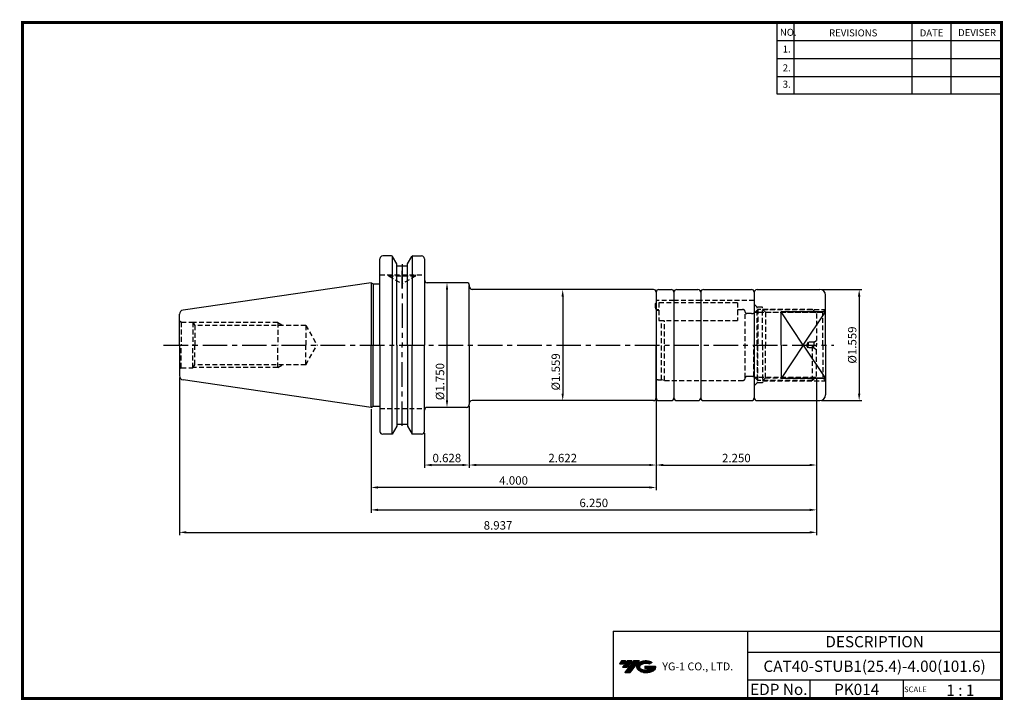
# Model space of a CAD drawing. Extents: x -1 to 350, y 0 to 243.
import ezdxf
from ezdxf.enums import TextEntityAlignment as Align

# ---------------------------------------------------------------- set-up
doc = ezdxf.new("R2010")
doc.units = 0
doc.header["$LTSCALE"] = 7
doc.header["$MEASUREMENT"] = 0
doc.linetypes.add('CENTER', pattern=[2, 1.25, -0.25, 0.25, -0.25])
doc.linetypes.add('HIDDEN', pattern=[0.375, 0.25, -0.125])
doc.layers.get('0').update_dxf_attribs({"linetype": 'CONTINUOUS'})
doc.layers.get('DEFPOINTS').update_dxf_attribs({"linetype": 'CONTINUOUS'})
doc.layers.add('CT', color=2, linetype='CENTER')
doc.layers.add('가는선', color=1, linetype='CONTINUOUS')
doc.styles.get("Standard").update_dxf_attribs({"font": 'ISOCP', "height": 3, "bigfont": 'WHGTXT.SHX'})
doc.dimstyles.new('ISO-25$0', dxfattribs={"dimtxt": 3, "dimasz": 2.5, "dimexe": 1.25, "dimexo": 0.625, "dimtad": 1, "dimlfac": 25.4, "dimdsep": 46, "dimtxsty": 'STANDARD', "dimcen": 2.5, "dimclrd": 2, "dimclre": 2, "dimclrt": 3, "dimadec": 0, "dimazin": 0, "dimtfac": 1, "dimtmove": 0, "dimatfit": 3, "dimfxl": 1, "dimtvp": 1, "dimtolj": 1, "dimtzin": 0, "dimarcsym": 0})

# ---------------------------------------------------------------- blocks, each defined once
blk = doc.blocks.new('*D136')
at = {"color": 2, "linetype": 'ByBlock', "lineweight": -2}
for p, q in [((285.19, 146.31), (299.59, 146.31)), ((298.59, 143.81), (298.59, 109.21)), ((285.19, 106.71), (299.59, 106.71))]:
    blk.add_line(p, q, dxfattribs=at)
at = {"color": 2, "linetype": 'Continuous'}
for points in [[(298.17, 143.81), (299.01, 143.81), (298.59, 146.31)], [(298.17, 109.21), (299.01, 109.21), (298.59, 106.71)]]:
    blk.add_solid(points, dxfattribs=at)
at = {"layer": 'DEFPOINTS', "color": 0, "linetype": 'Continuous'}
for p in [(284.59, 146.31), (284.59, 106.71), (298.59, 106.71)]:
    blk.add_point(p, dxfattribs=at)
at = {"color": 3, "linetype": 'Continuous', "insert": (296.49, 126.51), "char_height": 3, "attachment_point": 5, "rotation": 90}
blk.add_mtext('%%c1.559', dxfattribs=at)
blk = doc.blocks.new('*D138')
at = {"color": 2, "linetype": 'Continuous', "lineweight": -2}
for p, q in [((159.67, 104.69), (159.67, 82.74)), ((143.72, 95.14), (143.72, 82.74)), ((157.17, 83.74), (146.22, 83.74))]:
    blk.add_line(p, q, dxfattribs=at)
at = {"color": 2, "linetype": 'Continuous'}
for points in [[(146.22, 84.16), (146.22, 83.33), (143.72, 83.74)], [(157.17, 84.16), (157.17, 83.33), (159.67, 83.74)]]:
    blk.add_solid(points, dxfattribs=at)
at = {"layer": 'DEFPOINTS', "color": 0, "linetype": 'Continuous'}
for p in [(159.67, 105.29), (143.72, 95.74), (143.72, 83.74)]:
    blk.add_point(p, dxfattribs=at)
at = {"color": 3, "linetype": 'Continuous', "insert": (151.69, 85.84), "char_height": 3, "attachment_point": 5}
blk.add_mtext('0.628', dxfattribs=at)
blk = doc.blocks.new('*D139')
at = {"color": 2, "linetype": 'Continuous', "lineweight": -2}
for p, q in [((226.27, 107.11), (226.27, 82.74)), ((159.67, 104.69), (159.67, 82.74)), ((223.77, 83.74), (162.17, 83.74))]:
    blk.add_line(p, q, dxfattribs=at)
at = {"color": 2, "linetype": 'Continuous'}
for points in [[(162.17, 84.16), (162.17, 83.33), (159.67, 83.74)], [(223.77, 84.16), (223.77, 83.33), (226.27, 83.74)]]:
    blk.add_solid(points, dxfattribs=at)
at = {"layer": 'DEFPOINTS', "color": 0, "linetype": 'Continuous'}
for p in [(159.67, 105.29), (226.27, 107.71), (159.67, 83.74)]:
    blk.add_point(p, dxfattribs=at)
at = {"color": 3, "linetype": 'Continuous', "insert": (192.97, 85.84), "char_height": 3, "attachment_point": 5}
blk.add_mtext('2.622', dxfattribs=at)
blk = doc.blocks.new('*D140')
at = {"color": 2, "linetype": 'Continuous', "lineweight": -2}
for p, q in [((226.27, 107.11), (226.27, 74.74)), ((124.67, 103.69), (124.67, 74.74)), ((223.77, 75.74), (127.17, 75.74))]:
    blk.add_line(p, q, dxfattribs=at)
at = {"color": 2, "linetype": 'Continuous'}
for points in [[(127.17, 76.16), (127.17, 75.33), (124.67, 75.74)], [(223.77, 76.16), (223.77, 75.33), (226.27, 75.74)]]:
    blk.add_solid(points, dxfattribs=at)
at = {"layer": 'DEFPOINTS', "color": 0, "linetype": 'Continuous'}
for p in [(226.27, 107.71), (124.67, 104.29), (124.67, 75.74)]:
    blk.add_point(p, dxfattribs=at)
at = {"color": 3, "linetype": 'Continuous', "insert": (175.47, 77.84), "char_height": 3, "attachment_point": 5}
blk.add_mtext('4.000', dxfattribs=at)
blk = doc.blocks.new('*D143')
at = {"color": 2, "linetype": 'ByBlock', "lineweight": -2}
for p, q in [((151.14, 148.74), (150.74, 148.74)), ((151.74, 146.24), (151.74, 106.79)), ((151.14, 104.29), (150.74, 104.29))]:
    blk.add_line(p, q, dxfattribs=at)
at = {"color": 2, "linetype": 'Continuous'}
for points in [[(151.32, 146.24), (152.16, 146.24), (151.74, 148.74)], [(151.32, 106.79), (152.16, 106.79), (151.74, 104.29)]]:
    blk.add_solid(points, dxfattribs=at)
at = {"layer": 'DEFPOINTS', "color": 0, "linetype": 'Continuous'}
for p in [(151.74, 148.74), (151.74, 104.29), (151.74, 104.29)]:
    blk.add_point(p, dxfattribs=at)
at = {"color": 3, "linetype": 'Continuous', "insert": (149.64, 113.47), "char_height": 3, "attachment_point": 5, "rotation": 90}
blk.add_mtext('%%c1.750', dxfattribs=at)
blk = doc.blocks.new('*D144')
at = {"color": 2, "linetype": 'ByBlock', "lineweight": -2}
for p, q in [((192.42, 146.31), (191.97, 146.31)), ((192.97, 143.81), (192.97, 109.21)), ((192.37, 106.71), (191.97, 106.71))]:
    blk.add_line(p, q, dxfattribs=at)
at = {"color": 2, "linetype": 'Continuous'}
for points in [[(192.55, 143.81), (193.38, 143.81), (192.97, 146.31)], [(192.55, 109.21), (193.38, 109.21), (192.97, 106.71)]]:
    blk.add_solid(points, dxfattribs=at)
at = {"layer": 'DEFPOINTS', "color": 0, "linetype": 'Continuous'}
for p in [(193.02, 146.31), (192.97, 106.71), (192.97, 106.71)]:
    blk.add_point(p, dxfattribs=at)
at = {"color": 3, "linetype": 'Continuous', "insert": (190.87, 116.94), "char_height": 3, "attachment_point": 5, "rotation": 90}
blk.add_mtext('%%c1.559', dxfattribs=at)
blk = doc.blocks.new('*D148')
at = {"color": 2, "linetype": 'Continuous', "lineweight": -2}
for p, q in [((283.42, 114.71), (283.42, 66.74)), ((124.67, 103.69), (124.67, 66.74)), ((127.17, 67.74), (280.92, 67.74))]:
    blk.add_line(p, q, dxfattribs=at)
at = {"color": 2, "linetype": 'Continuous'}
for points in [[(127.17, 68.16), (127.17, 67.33), (124.67, 67.74)], [(280.92, 68.16), (280.92, 67.33), (283.42, 67.74)]]:
    blk.add_solid(points, dxfattribs=at)
at = {"layer": 'DEFPOINTS', "color": 0, "linetype": 'Continuous'}
for p in [(283.42, 115.31), (124.67, 104.29), (283.42, 67.74)]:
    blk.add_point(p, dxfattribs=at)
at = {"color": 3, "linetype": 'Continuous', "insert": (204.04, 69.84), "char_height": 3, "attachment_point": 5}
blk.add_mtext('6.250', dxfattribs=at)
blk = doc.blocks.new('*D149')
at = {"color": 2, "linetype": 'Continuous', "lineweight": -2}
for p, q in [((56.42, 114.94), (56.42, 58.74)), ((283.42, 114.71), (283.42, 58.74)), ((58.92, 59.74), (280.92, 59.74))]:
    blk.add_line(p, q, dxfattribs=at)
at = {"color": 2, "linetype": 'Continuous'}
for points in [[(58.92, 60.16), (58.92, 59.33), (56.42, 59.74)], [(280.92, 60.16), (280.92, 59.33), (283.42, 59.74)]]:
    blk.add_solid(points, dxfattribs=at)
at = {"layer": 'DEFPOINTS', "color": 0, "linetype": 'Continuous'}
for p in [(56.42, 115.54), (283.42, 115.31), (283.42, 59.74)]:
    blk.add_point(p, dxfattribs=at)
at = {"color": 3, "linetype": 'Continuous', "insert": (169.92, 61.84), "char_height": 3, "attachment_point": 5}
blk.add_mtext('8.937', dxfattribs=at)
blk = doc.blocks.new('*D150')
at = {"color": 2, "linetype": 'Continuous', "lineweight": -2}
for p, q in [((283.42, 114.71), (283.42, 82.74)), ((226.27, 107.11), (226.27, 82.74)), ((228.77, 83.74), (280.92, 83.74))]:
    blk.add_line(p, q, dxfattribs=at)
at = {"color": 2, "linetype": 'Continuous'}
for points in [[(228.77, 84.16), (228.77, 83.33), (226.27, 83.74)], [(280.92, 84.16), (280.92, 83.33), (283.42, 83.74)]]:
    blk.add_solid(points, dxfattribs=at)
at = {"layer": 'DEFPOINTS', "color": 0, "linetype": 'Continuous'}
for p in [(283.42, 115.31), (226.27, 107.71), (283.42, 83.74)]:
    blk.add_point(p, dxfattribs=at)
at = {"color": 3, "linetype": 'Continuous', "insert": (254.84, 85.84), "char_height": 3, "attachment_point": 5}
blk.add_mtext('2.250', dxfattribs=at)

msp = doc.modelspace()

# ---------------------------------------------------------------- hatches: boundary and pattern name
at = {"ltscale": 1.5}
h = msp.add_hatch(dxfattribs=at)
h.set_pattern_fill('ANSI31', color=1, scale=0.004786, style=0)
h.set_pattern_definition([(45, (54.557584, 10.561289), (-0.0107456666, 0.0107456666), [])])
h.paths.add_polyline_path([(219.8732, 13.0143, 0.51336814), (219.9958, 10.4892, 0.29498795), (225.4032, 10.4892, 0.30496754), (226.0874, 12.0849), (222.2209, 12.0849), (222.2209, 11.1276), (224.5875, 11.1276, -0.03709483), (224.4806, 11.0646, -0.23334536), (220.9184, 11.0646, -0.59436328), (220.8599, 12.5349, -0.22306422), (223.8961, 12.8368), (224.8534, 13.4569, 0.2995616)])
h.paths.add_polyline_path([(215.0414, 9.6917), (216.9559, 9.6917), (220.3063, 13.9994), (218.3918, 13.9994)])
h.paths.add_polyline_path([(217.7696, 13.9994), (216.1422, 13.9994), (214.2809, 11.6062), (215.9082, 11.6062)])
h.paths.add_polyline_path([(215.52, 13.9994), (214.0841, 13.9994), (213.1534, 12.8028), (214.5893, 12.8028)])

# ---------------------------------------------------------------- linework, layer by layer
at = {"color": 2}
for p, q in [((269.3, 241.5), (269.3, 216.1239)), ((275.3, 241.5), (275.3, 216.1239)), ((317.3, 241.5), (317.3, 216.1239)), ((331.3, 241.5), (331.3, 216.1239)), ((210.9403, 24.5), (210.9403, 0.5)), ((210.9403, 24.5), (349.3, 24.5)), ((258.8597, 24.5), (258.8597, 0.5)), ((349.3, 24.5), (349.3, 0.5)), ((258.8597, 17), (349.3, 17)), ((349.3, 7), (258.8597, 7)), ((281.0644, 7), (281.0644, 0.5)), ((314.3, 7), (314.3, 0.5))]:
    msp.add_line(p, q, dxfattribs=at)
at = {"color": 2, "linetype": 'Continuous'}
for p, q in [((269.3, 235.1), (349.3, 235.1)), ((269.3, 228.7), (349.3, 228.7)), ((269.3, 222.3), (349.3, 222.3)), ((269.3, 216.1239), (349.3, 216.1239)), ((278.6901, 126.5051), (270.7902, 138.3875)), ((278.6901, 126.5051), (286.5901, 138.3875)), ((278.6901, 126.5062), (270.7901, 114.6238)), ((278.6901, 126.5062), (286.5901, 114.6238))]:
    msp.add_line(p, q, dxfattribs=at)
at = {"linetype": 'Continuous'}
for p, q in [((131.9402, 158.2881), (128.8452, 158.2881)), ((132.2289, 158.2881), (132.2289, 126.5131)), ((133.8502, 155.48), (132.3732, 158.0381)), ((137.6802, 155.48), (139.1571, 158.0381)), ((139.3014, 158.2881), (139.3014, 126.5131)), ((139.5901, 158.2881), (142.7152, 158.2881)), ((127.8452, 148.3138), (127.8452, 157.2881)), ((127.8452, 126.5131), (127.8452, 157.2881)), ((133.8502, 154.7131), (133.8502, 155.48)), ((133.8502, 126.5131), (133.8502, 155.48)), ((133.8502, 154.7131), (137.6802, 154.7131)), ((137.6802, 154.7131), (137.6802, 155.48)), ((137.6802, 126.5131), (137.6802, 155.48)), ((143.7152, 157.2881), (143.7152, 149.7381)), ((143.7152, 157.2881), (143.7152, 126.5131)), ((124.6652, 148.7381), (57.6987, 138.972)), ((124.6652, 148.7381), (125.4347, 148.3138)), ((124.6652, 148.7381), (124.6652, 126.5131)), ((125.4347, 148.3138), (127.8452, 148.3138)), ((125.4347, 148.3138), (125.4347, 126.5131)), ((225.2652, 146.3131), (160.7652, 146.3131)), ((226.2652, 145.3131), (226.2652, 139.2268)), ((226.2652, 145.3131), (226.2652, 107.7131)), ((227.2652, 146.3131), (231.6152, 146.3131)), ((232.6152, 145.3131), (232.6152, 107.7131)), ((232.6152, 145.3131), (232.6152, 107.7131)), ((233.6152, 146.3131), (241.1402, 146.3131)), ((242.1402, 145.3131), (242.1402, 107.7131)), ((242.1402, 145.3131), (242.1402, 107.7131)), ((243.1402, 146.3131), (260.1902, 146.3131)), ((261.1902, 145.3131), (261.1902, 107.7131)), ((261.1902, 145.3051), (261.1902, 107.7211)), ((262.1902, 146.3051), (284.5902, 146.3051)), ((286.5901, 126.5572), (286.5901, 144.3203)), ((56.4152, 126.5131), (56.4152, 137.4877)), ((270.7901, 126.5057), (270.7902, 138.3875)), ((286.5901, 138.3875), (270.7902, 138.3875)), ((56.4152, 126.5131), (56.4152, 115.5385)), ((124.6652, 104.2881), (124.6652, 126.5131)), ((125.4347, 104.7124), (125.4347, 126.5131)), ((127.8452, 126.5131), (127.8452, 95.7381)), ((132.2289, 94.7381), (132.2289, 126.5131)), ((133.8502, 126.5131), (133.8502, 97.5462)), ((137.6802, 126.5131), (137.6802, 97.5462)), ((139.3014, 94.7381), (139.3014, 126.5131)), ((143.7152, 95.7381), (143.7152, 126.5131)), ((226.2652, 107.7131), (226.2652, 126.5131)), ((270.7901, 126.5057), (270.7901, 114.6238)), ((286.5901, 126.6162), (286.5901, 108.7066)), ((124.6652, 104.2881), (57.6987, 114.0542)), ((286.5901, 114.6238), (270.7901, 114.6238)), ((225.2652, 106.7131), (160.6652, 106.7131)), ((227.2652, 106.7131), (231.6152, 106.7131)), ((233.6152, 106.7131), (241.1402, 106.7131)), ((243.1402, 106.7131), (260.1902, 106.7131)), ((262.1901, 106.7066), (284.5901, 106.7066)), ((124.6652, 104.2881), (125.4347, 104.7124)), ((125.4347, 104.7124), (127.8452, 104.7124)), ((133.8502, 98.3131), (137.6802, 98.3131)), ((132.2289, 94.7381), (128.8452, 94.7381)), ((133.8502, 97.5462), (132.2289, 94.7381)), ((137.6802, 97.5462), (139.3014, 94.7381)), ((142.7152, 94.7381), (139.3014, 94.7381))]:
    msp.add_line(p, q, dxfattribs=at)
at = {"color": 2, "linetype": 'CENTER'}
for p, q in [((135.7652, 155.3617), (135.7652, 126.5131)), ((135.7652, 146.6326), (135.7652, 152.9526)), ((135.7652, 97.6645), (135.7652, 126.5131))]:
    msp.add_line(p, q, dxfattribs=at)
at = {"color": 3, "linetype": 'HIDDEN'}
for p, q in [((127.8452, 151.5131), (143.7152, 151.5131)), ((131.0027, 151.1131), (131.0027, 151.5131)), ((140.5277, 151.1131), (131.0027, 151.1131)), ((131.0027, 151.1131), (135.7652, 148.3634)), ((140.5277, 151.1131), (135.7652, 148.3634)), ((140.5277, 151.1131), (140.5277, 151.5131)), ((225.9652, 141.2131), (226.2652, 141.5133)), ((225.9652, 141.2131), (225.9652, 139.9131)), ((232.6152, 142.3687), (226.2652, 142.3687)), ((227.2652, 141.5931), (227.2652, 135.2431)), ((255.2652, 141.5931), (227.2652, 141.5931)), ((242.1402, 142.3687), (232.6152, 142.3687)), ((261.1902, 142.3687), (242.1402, 142.3687)), ((255.2652, 141.5931), (255.2652, 135.2431)), ((262.1901, 140.0055), (261.1901, 141.045)), ((226.251, 139.2131), (227.2652, 139.2131)), ((226.9652, 138.9131), (227.2652, 138.9131)), ((255.2652, 139.2131), (257.0152, 139.2131)), ((258.0152, 114.8131), (258.0152, 138.2131)), ((258.0152, 138.2131), (258.0152, 138.2131)), ((260.1867, 137.7131), (258.5152, 137.7131)), ((283.0152, 138.1131), (261.3867, 138.1131)), ((262.5152, 139.2131), (261.6009, 138.2989)), ((262.1901, 126.5051), (262.1901, 140.0055)), ((264.1901, 140.0055), (262.1901, 140.0055)), ((281.9152, 139.2131), (262.5152, 139.2131)), ((262.5152, 139.2131), (262.5152, 126.5131)), ((264.1901, 126.5572), (264.1901, 140.0055)), ((264.1901, 139.2048), (286.5901, 139.2048)), ((264.1901, 139.2048), (265.1685, 138.2048)), ((265.1685, 138.2048), (285.5901, 138.2048)), ((265.1685, 138.2048), (265.1685, 126.5053)), ((281.9152, 139.2131), (283.4152, 137.7131)), ((283.4152, 137.7131), (283.4152, 126.5131)), ((285.5901, 138.2048), (286.5901, 139.2048)), ((285.5901, 126.5067), (285.5901, 138.2048)), ((57.0778, 134.6631), (56.4152, 135.0404)), ((57.0778, 134.6631), (61.2152, 134.6631)), ((57.0778, 134.6631), (57.0778, 126.5131)), ((61.2152, 134.6631), (61.8849, 133.5131)), ((61.2152, 134.6631), (61.2152, 126.5131)), ((91.4152, 134.5131), (61.3025, 134.5131)), ((101.4152, 133.5131), (61.8849, 133.5131)), ((61.8849, 133.5131), (61.8849, 126.5131)), ((91.4152, 134.5131), (91.4152, 126.5131)), ((91.4152, 134.5131), (93.2348, 133.5131)), ((101.4152, 133.5131), (101.4152, 126.5131)), ((101.4152, 133.5131), (105.5067, 126.5131)), ((227.2652, 135.2431), (255.2652, 135.2431)), ((228.1325, 114.1131), (228.1325, 135.2431)), ((229.2652, 113.8131), (229.2652, 135.2431)), ((57.0778, 118.3631), (57.0778, 126.5131)), ((61.2152, 118.3631), (61.2152, 126.5131)), ((61.8849, 119.5131), (61.8849, 126.5131)), ((91.4152, 118.5131), (91.4152, 126.5131)), ((101.4152, 119.5131), (101.4152, 126.5131)), ((101.4152, 119.5131), (105.5067, 126.5131)), ((261.0152, 115.3131), (261.0152, 126.5131)), ((262.1901, 126.5051), (262.192, 113.0047)), ((262.5152, 113.8131), (262.5152, 126.5131)), ((264.1901, 126.4532), (264.192, 113.0049)), ((265.1701, 114.8058), (265.1685, 126.5053)), ((280.4152, 127.5131), (279.8456, 126.5131)), ((280.4152, 125.5131), (279.8456, 126.5131)), ((280.4152, 127.5131), (280.4152, 126.5131)), ((282.4152, 127.5131), (280.4152, 127.5131)), ((280.4152, 125.5131), (280.4152, 126.5131)), ((281.9152, 113.8131), (281.9152, 126.5131)), ((282.4152, 127.5131), (283.4152, 128.0876)), ((282.4152, 127.5131), (282.4152, 126.5131)), ((282.4152, 125.5131), (282.4152, 126.5131)), ((283.4152, 115.3131), (283.4152, 126.5131)), ((285.5901, 126.5067), (285.5917, 114.8086)), ((282.4152, 125.5131), (280.4152, 125.5131)), ((282.4152, 125.5131), (283.4152, 124.9385)), ((61.2152, 118.3631), (61.8849, 119.5131)), ((101.4152, 119.5131), (61.8849, 119.5131)), ((91.4152, 118.5131), (93.2348, 119.5131)), ((57.0778, 118.3631), (56.4152, 117.9858)), ((57.0778, 118.3631), (61.2152, 118.3631)), ((91.4152, 118.5131), (61.3025, 118.5131)), ((226.9652, 114.1131), (228.1325, 114.1131)), ((229.2652, 113.8131), (228.1325, 114.1131)), ((229.2652, 113.8131), (257.0152, 113.8131)), ((258.0152, 114.8131), (258.0152, 114.8131)), ((260.1867, 115.3131), (258.5152, 115.3131)), ((262.192, 113.0047), (261.1921, 111.965)), ((283.0152, 114.9131), (261.3867, 114.9131)), ((262.5152, 113.8131), (261.6009, 114.7273)), ((264.192, 113.0049), (262.192, 113.0047)), ((281.9152, 113.8131), (262.5152, 113.8131)), ((264.1919, 113.8056), (265.1701, 114.8058)), ((264.1919, 113.8056), (286.5919, 113.8088)), ((265.1701, 114.8058), (285.5917, 114.8086)), ((281.9152, 113.8131), (283.4152, 115.3131)), ((285.5917, 114.8086), (286.5919, 113.8088)), ((127.8452, 103.9131), (143.7152, 103.9131))]:
    msp.add_line(p, q, dxfattribs=at)
at = {"color": 7, "linetype": 'Continuous'}
for p, q in [((158.7652, 148.7381), (144.7152, 148.7381)), ((159.6652, 126.5131), (159.6652, 147.7381)), ((159.7652, 147.3131), (159.7652, 147.7381)), ((159.6652, 126.5131), (159.6652, 105.2881)), ((158.6652, 104.2881), (144.7152, 104.2881))]:
    msp.add_line(p, q, dxfattribs=at)
at = {"const_width": 1}
for points in [[(349.3, 0.5), (349.3, 242)], [(0, 241.5), (349.785, 241.5)], [(0.5, 241), (0.5, 0)], [(0, 0.5), (349.8, 0.5)]]:
    msp.add_lwpolyline(points, dxfattribs=at)
at = {"linetype": 'Continuous'}
for centre, radius, start, end in [((128.8452, 157.2881), 1, 90, 180), ((131.9402, 157.7881), 0.5, 30, 90), ((139.5901, 157.7881), 0.5, 90, 150), ((142.7152, 157.2881), 1, 0, 90), ((160.7652, 147.3131), 1, 180, 270), ((225.2652, 145.3131), 1, 0, 90), ((227.2652, 145.3131), 1, 90, 180), ((231.6152, 145.3131), 1, 0, 90), ((233.6152, 145.3131), 1, 90, 180), ((241.1402, 145.3131), 1, 0, 90), ((243.1402, 145.3131), 1, 90, 180), ((260.1902, 145.3131), 1, 0, 90), ((262.1902, 145.3051), 1, 90, 180), ((284.5902, 144.3051), 2, 0, 90), ((57.9152, 137.4877), 1.5, 98.297282, 180), ((57.9152, 115.5385), 1.5, 180, 261.702718), ((160.6652, 105.7131), 1, 90, 180), ((225.2652, 107.7131), 1, 270, 0), ((227.2652, 107.7131), 1, 180, 270), ((231.6152, 107.7131), 1, 270, 0), ((233.6152, 107.7131), 1, 180, 270), ((241.1402, 107.7131), 1, 270, 0), ((243.1402, 107.7131), 1, 180, 270), ((260.1902, 107.7131), 1, 270, 0), ((262.1901, 107.7066), 1, 180, 270), ((284.5901, 108.7066), 2, 270, 0), ((128.8452, 95.7381), 1, 180, 270), ((142.7152, 95.7381), 1, 270, 0)]:
    msp.add_arc(centre, radius, start, end, dxfattribs=at)
at = {"color": 7, "linetype": 'Continuous'}
for centre, start, end in [((144.7152, 149.7381), 180, 270), ((158.7652, 147.7381), 0, 90), ((158.6652, 105.2881), 270, 0), ((144.7152, 103.2881), 90, 180)]:
    msp.add_arc(centre, 1, start, end, dxfattribs=at)
at = {"color": 3, "linetype": 'HIDDEN'}
for centre, radius, start, end in [((226.9652, 139.9131), 1, 180, 270), ((257.0152, 138.2131), 1, 0, 90), ((258.5152, 138.2131), 0.5, 180, 270), ((260.1867, 139.7131), 2, 270, 315), ((226.9652, 113.1131), 1, 90, 134.427004), ((257.0152, 114.8131), 1, 270, 0), ((258.5152, 114.8131), 0.5, 90, 180), ((260.1867, 113.3131), 2, 45, 90)]:
    msp.add_arc(centre, radius, start, end, dxfattribs=at)
for p in [(57.0778, 134.6631), (57.0778, 118.3631)]:
    msp.add_point(p, dxfattribs=at)
at = {"layer": 'CT', "color": 2, "linetype": 'CENTER'}
msp.add_line((50.7222, 126.5131), (289.5901, 126.5131), dxfattribs=at)
at = {"layer": 'DEFPOINTS', "color": 0, "linetype": 'ByBlock'}
for p in [(132.3732, 158.0381), (139.1571, 158.0381), (139.1571, 158.0381), (133.8502, 155.48), (137.6802, 155.48), (137.6802, 154.7131), (124.6652, 148.7381), (56.4152, 126.5131), (56.87, 114.4626), (137.6802, 98.3131), (133.8502, 97.5462), (137.6802, 97.5462)]:
    msp.add_point(p, dxfattribs=at)

# ---------------------------------------------------------------- texts
at = {"color": 7}
for s, height, p in [('NO.', 2.5, (270.347, 236.7501)), ('REVISIONS', 2.5, (287.8764, 236.5402)), ('DATE', 2.5, (320.1494, 236.5402)), ('DEVISER', 2.5, (333.8388, 236.6452)), ('1.', 2.5, (271.3605, 230.7949)), ('2.', 2.5, (271.3605, 224.0856)), ('3.', 2.5, (271.3605, 218.2401)), ('SCALE', 2, (314.5753, 2.77)), ('1 : 1', 4, (329.6368, 1.452))]:
    msp.add_text(s, height=height, dxfattribs=at).set_placement(p)
at = {"color": 7, "linetype": 'Continuous'}
msp.add_text('DESCRIPTION', height=4, dxfattribs=at).set_placement((304.0798, 20.75), align=Align.MIDDLE_CENTER)
at = {"color": 3, "linetype": 'Continuous'}
msp.add_text('CAT40-STUB1(25.4)-4.00(101.6)', height=4, dxfattribs=at).set_placement((304.0798, 12), align=Align.MIDDLE_CENTER)
at = {"color": 7}
for s, p in [('EDP No.', (269.9621, 3.75)), ('PK014', (297.6822, 3.75))]:
    msp.add_text(s, height=4, dxfattribs=at).set_placement(p, align=Align.MIDDLE_CENTER)
at = {"layer": '가는선', "color": 5, "insert": (228.4453, 13.3403), "char_height": 2.329077, "width": 33.185033, "attachment_point": 1}
msp.add_mtext('{\\fGulim|b0|i0|c129|p50;\\H1.20219x;\\C0;YG-1 CO., LTD.\\Fisocp,whgtxt|c129;\\H0.83181x; }', dxfattribs=at)

# ---------------------------------------------------------------- dimensions: what is measured, and where the dimension line sits
at = {"linetype": 'Continuous'}
dim = msp.add_linear_dim(base=(151.7402, 104.2881), p1=(151.7402, 148.7381), p2=(151.7402, 104.2881), angle=90, text='<>0', dimstyle='ISO-25$0', override={"dimexe": 1, "dimexo": 0.6, "dimgap": 0.6, "dimdec": 3, "dimlfac": 0.03937, "dimpost": '%%c<>', "dimcen": -1, "dimaunit": 1, "dimazin": 2, "dimtp": 0.1, "dimtm": 0.1, "dimtfac": 0.7, "dimtdec": 3, "dimatfit": 2, "dimtolj": 0, "dimtzin": 8, "dimarcsym": 1}, dxfattribs=at)
dim.commit()
dim.dimension.update_dxf_attribs({"geometry": '*D143', "text_midpoint": (151.7402, 113.4677), "dimtype": 160})
dim = msp.add_linear_dim(base=(192.9652, 106.7131), p1=(193.0152, 146.3131), p2=(192.9652, 106.7131), angle=90, dimstyle='ISO-25$0', override={"dimexe": 1, "dimexo": 0.6, "dimgap": 0.6, "dimdec": 3, "dimlfac": 0.03937, "dimpost": '%%c<>', "dimcen": -1, "dimaunit": 1, "dimazin": 2, "dimtp": 0.1, "dimtm": 0.1, "dimtfac": 0.7, "dimtdec": 3, "dimatfit": 2, "dimtolj": 0, "dimtzin": 8, "dimarcsym": 1}, dxfattribs=at)
dim.commit()
dim.dimension.update_dxf_attribs({"geometry": '*D144', "text_midpoint": (192.9652, 116.9447), "dimtype": 160})
dim = msp.add_linear_dim(base=(298.5897, 106.7066), p1=(284.5902, 146.3051), p2=(284.5901, 106.7066), angle=90, dimstyle='ISO-25$0', override={"dimexe": 1, "dimexo": 0.6, "dimgap": 0.6, "dimdec": 3, "dimlfac": 0.03937, "dimpost": '%%c<>', "dimcen": -1, "dimaunit": 1, "dimazin": 2, "dimtp": 0.1, "dimtm": 0.1, "dimtfac": 0.7, "dimtdec": 3, "dimatfit": 2, "dimtolj": 0, "dimtzin": 8, "dimarcsym": 1}, dxfattribs=at)
dim.commit()
dim.dimension.update_dxf_attribs({"geometry": '*D136', "text_midpoint": (296.4897, 126.5059)})
dim = msp.add_linear_dim(base=(283.4152, 59.7422), p1=(56.4152, 115.5385), p2=(283.4152, 115.3131), dimstyle='ISO-25$0', override={"dimexe": 1, "dimexo": 0.6, "dimgap": 0.6, "dimdec": 3, "dimlfac": 0.03937, "dimcen": -1, "dimaunit": 1, "dimtp": 0.1, "dimtm": 0.1, "dimtfac": 0.7, "dimtdec": 3, "dimtmove": 0, "dimatfit": 2, "dimtolj": 0, "dimtzin": 8}, dxfattribs=at)
dim.commit()
dim.dimension.update_dxf_attribs({"geometry": '*D149', "text_midpoint": (169.9152, 59.7422), "dimtype": 160})
for base, p1, p2, text, picture, middle in [((283.4152, 67.7422), (124.6652, 104.2881), (283.4152, 115.3131), '<>0', '*D148', (204.0402, 67.7422)), ((124.6652, 75.7422), (226.2652, 107.7131), (124.6652, 104.2881), '<>.000', '*D140', (175.4652, 75.7422))]:
    dim = msp.add_linear_dim(base=base, p1=p1, p2=p2, text=text, dimstyle='ISO-25$0', override={"dimexe": 1, "dimexo": 0.6, "dimgap": 0.6, "dimdec": 3, "dimlfac": 0.03937, "dimcen": -1, "dimaunit": 1, "dimtp": 0.1, "dimtm": 0.1, "dimtfac": 0.7, "dimtdec": 3, "dimtmove": 0, "dimatfit": 2, "dimtolj": 0, "dimtzin": 8}, dxfattribs=at)
    dim.commit()
    dim.dimension.update_dxf_attribs({"geometry": picture, "text_midpoint": middle, "dimtype": 160})
dim = msp.add_linear_dim(base=(283.4152, 83.7422), p1=(226.2652, 107.7131), p2=(283.4152, 115.3131), text='<>0', dimstyle='ISO-25$0', override={"dimexe": 1, "dimexo": 0.6, "dimgap": 0.6, "dimdec": 3, "dimlfac": 0.03937, "dimcen": -1, "dimaunit": 1, "dimtp": 0.1, "dimtm": 0.1, "dimtfac": 0.7, "dimtdec": 3, "dimatfit": 2, "dimtolj": 0, "dimtzin": 8}, dxfattribs=at)
dim.commit()
dim.dimension.update_dxf_attribs({"geometry": '*D150', "text_midpoint": (254.8402, 85.8425)})
for base, p1, p2, override, picture, middle in [((143.7152, 83.7422), (159.6652, 105.2881), (143.7152, 95.7381), {"dimexe": 1, "dimexo": 0.6, "dimgap": 0.6, "dimdec": 3, "dimlfac": 0.03937, "dimcen": -1, "dimaunit": 1, "dimtp": 0.1, "dimtm": 0.1, "dimtfac": 0.7, "dimtdec": 3, "dimatfit": 2, "dimtolj": 0, "dimtzin": 8}, '*D138', (151.6902, 85.8425)), ((159.6652, 83.7422), (226.2652, 107.7131), (159.6652, 105.2881), {"dimexe": 1, "dimexo": 0.6, "dimgap": 0.6, "dimdec": 3, "dimlfac": 0.03937, "dimcen": -1, "dimaunit": 1, "dimtp": 0.1, "dimtm": 0.1, "dimtfac": 0.7, "dimtdec": 3, "dimtmove": 0, "dimatfit": 2, "dimtolj": 0, "dimtzin": 8}, '*D139', (192.9652, 85.8425))]:
    dim = msp.add_linear_dim(base=base, p1=p1, p2=p2, dimstyle='ISO-25$0', override=override, dxfattribs=at)
    dim.commit()
    dim.dimension.update_dxf_attribs({"geometry": picture, "text_midpoint": middle})

doc.saveas('drawing.dxf')
